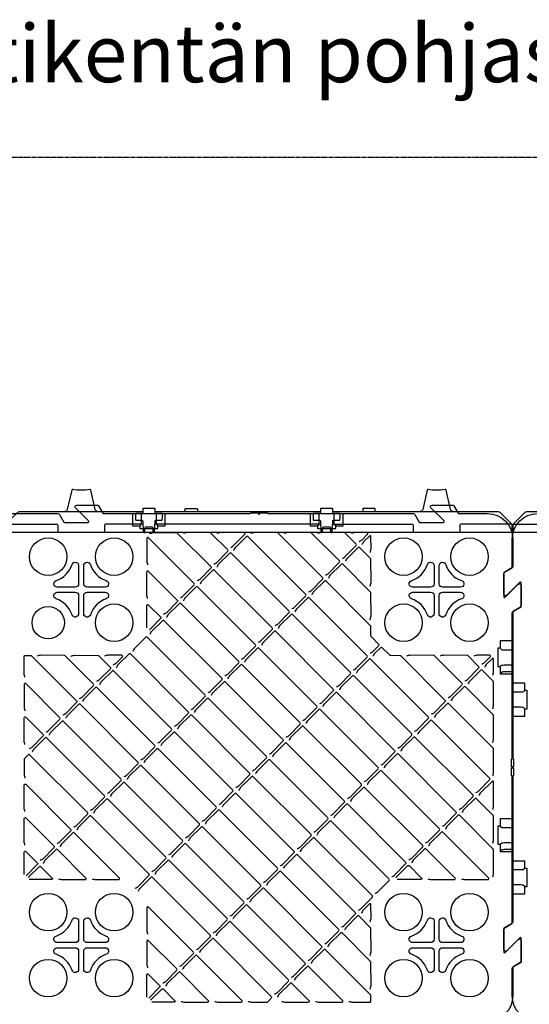
# Model space of a CAD drawing. Units: millimetres. Extents: x 56 to 25235, y -42 to 7968.
# Drawn here: x 2902 to 3504, y 1992 to 3155 of the extents above; entities that cross this region are included whole.
import ezdxf

# ---------------------------------------------------------------- set-up
doc = ezdxf.new("R2010")
doc.units = ezdxf.units.MM
doc.linetypes.add('DASHEDX2', pattern=[1.5, 1, -0.5])
doc.layers.add('StormBox Clips', color=150, linetype='Continuous')
doc.styles.get("Standard").update_dxf_attribs({"font": 'arial.ttf'})

msp = doc.modelspace()

# ---------------------------------------------------------------- linework, layer by layer
for p, q in [((3045.34, 2563.097), (3045.34, 2571.695)), ((3061.511, 2574.126), (3256.882, 2574.126)), ((3063.052, 2563.097), (3063.052, 2571.695)), ((3255.34, 2563.097), (3255.34, 2571.695)), ((3273.052, 2563.097), (3273.052, 2571.695)), ((3043.433, 2557.014), (3044.872, 2558.454)), ((3257.079, 2559.126), (3061.313, 2559.126)), ((3064.959, 2557.014), (3063.52, 2558.454)), ((3253.433, 2557.014), (3254.872, 2558.454)), ((3274.959, 2557.014), (3273.52, 2558.454)), ((3469.515, 2412.458), (3470.954, 2411.019)), ((3475.598, 2410.551), (3484.196, 2410.551)), ((3469.515, 2390.932), (3470.954, 2392.371)), ((3475.598, 2392.84), (3484.196, 2392.839)), ((3471.513, 2384.255), (3469.515, 2382.257)), ((3484.196, 2384.583), (3475.598, 2384.583)), ((3498.377, 2362.458), (3496.938, 2361.019)), ((3492.294, 2360.551), (3483.696, 2360.551)), ((3492.294, 2342.84), (3483.696, 2342.839)), ((3498.377, 2340.932), (3496.938, 2342.371)), ((3469.515, 2202.458), (3470.954, 2201.019)), ((3475.598, 2200.551), (3484.196, 2200.551)), ((3469.515, 2180.932), (3470.954, 2182.371)), ((3475.598, 2182.84), (3484.196, 2182.839)), ((3471.513, 2174.255), (3469.515, 2172.257)), ((3484.196, 2174.583), (3475.598, 2174.583)), ((3498.377, 2152.458), (3496.938, 2151.019)), ((3492.294, 2150.551), (3483.696, 2150.551)), ((3492.294, 2132.84), (3483.696, 2132.839)), ((3498.377, 2130.932), (3496.938, 2132.371))]:
    msp.add_line(p, q)
for points in [[(2993.509, 2574.126, -0.35064068), (2990.583, 2576.466), (2985.414, 2599.385, 0.40848178), (2984.238, 2600.145, -0.10144858), (2964.155, 2600.145, 0.40848178), (2962.978, 2599.385), (2957.809, 2576.466, -0.35064068), (2954.883, 2574.126)], [(3413.509, 2574.126, -0.35064068), (3410.583, 2576.466), (3405.414, 2599.385, 0.40848178), (3404.238, 2600.145, -0.10144858), (3384.155, 2600.145, 0.40848178), (3382.978, 2599.385), (3377.809, 2576.466, -0.35064068), (3374.883, 2574.126)], [(2820.547, 2571.695), (2946.779, 2571.695, -0.26794919), (2948.511, 2570.695), (2953.707, 2561.695, 0.26794919), (2954.573, 2561.195), (2982.282, 2561.195, 0.66817864), (2982.989, 2562.902), (2967.61, 2578.281, -0.66817864), (2969.025, 2581.695), (2993.041, 2581.695, -0.26794919), (2994.773, 2580.695), (2999.681, 2572.195, 0.26794919), (3000.547, 2571.695), (3173.977, 2571.695), (3174.196, 2572.621), (3183.596, 2572.621), (3183.596, 2571.121, 0.41421356), (3184.096, 2570.621), (3184.296, 2570.621, 0.41421356), (3184.796, 2571.121), (3184.796, 2572.621), (3194.196, 2572.621), (3194.196, 2571.695), (3366.779, 2571.695, -0.26794919), (3368.511, 2570.695), (3373.707, 2561.695, 0.26794919), (3374.573, 2561.195), (3402.282, 2561.195, 0.66817864), (3402.989, 2562.902), (3387.61, 2578.281, -0.66817864), (3389.025, 2581.695), (3413.041, 2581.695, -0.26794919), (3414.773, 2580.695), (3419.681, 2572.195, 0.26794919), (3420.547, 2571.695), (3454.196, 2571.695, -0.41421356), (3484.196, 2541.695), (3484.196, 2509.112, -0.26794919), (3483.196, 2507.38), (3474.196, 2502.184, 0.26794919), (3473.696, 2501.318), (3473.696, 2473.609, 0.66817864), (3475.403, 2472.902), (3490.782, 2488.281, -0.66817864), (3494.196, 2486.867), (3494.196, 2462.85, -0.26794919), (3493.196, 2461.118), (3484.696, 2456.21, 0.26794919), (3484.196, 2455.344), (3484.196, 2281.914), (3485.121, 2281.695), (3485.121, 2272.295), (3483.621, 2272.295, 0.41421356), (3483.121, 2271.795), (3483.121, 2271.595, 0.41421356), (3483.621, 2271.095), (3485.121, 2271.095), (3485.121, 2261.695), (3484.196, 2261.695), (3484.196, 2089.112, -0.26794919), (3483.196, 2087.38), (3474.196, 2082.184, 0.26794919), (3473.696, 2081.318), (3473.696, 2053.609, 0.66817864), (3475.403, 2052.902), (3490.782, 2068.281, -0.66817864), (3494.196, 2066.867), (3494.196, 2042.273, -0.26794919), (3493.696, 2041.407), (3484.696, 2036.21, 0.26794919), (3484.196, 2035.344), (3484.196, 2001.695, -0.41421356), (3454.196, 1971.695)], [(3271.511, 2574.126), (3466.953, 2574.126, -0.19891237), (3469.075, 2573.247), (3483.196, 2559.126), (3483.117, 2550.117, -0.41165989), (3482.118, 2549.126), (2886.275, 2549.126, -0.41165989), (2885.275, 2550.117), (2885.196, 2559.126), (2899.317, 2573.247, -0.19891237), (2901.439, 2574.126), (3046.882, 2574.126)], [(3096.882, 2574.126), (3096.929, 2576.843), (3096.938, 2577.335, -0.4091108), (3097.437, 2577.826), (3110.955, 2577.826, -0.4091108), (3111.455, 2577.335), (3111.463, 2576.843), (3111.511, 2574.126)], [(3321.511, 2574.126), (3321.463, 2576.843), (3321.455, 2577.335, 0.4091108), (3320.955, 2577.826), (3307.437, 2577.826, 0.4091108), (3306.938, 2577.335), (3306.929, 2576.843), (3306.882, 2574.126)], [(3513.696, 1971.695, -0.41421356), (3483.696, 2001.695), (3483.696, 2034.278, -0.26794919), (3484.696, 2036.01), (3493.696, 2041.207, 0.26794919), (3494.196, 2042.073), (3494.196, 2069.781, 0.66817864), (3492.489, 2070.488), (3477.11, 2055.109, -0.66817864), (3473.696, 2056.524), (3473.696, 2080.541, -0.26794919), (3474.696, 2082.273), (3483.196, 2087.18, 0.26794919), (3483.696, 2088.046), (3483.696, 2261.476), (3482.771, 2261.695), (3482.771, 2271.095), (3484.271, 2271.095, 0.41421356), (3484.771, 2271.595), (3484.771, 2271.795, 0.41421356), (3484.271, 2272.295), (3482.771, 2272.295), (3482.771, 2281.695), (3483.696, 2281.695), (3483.696, 2454.278, -0.26794919), (3484.696, 2456.01), (3493.696, 2461.207, 0.26794919), (3494.196, 2462.073), (3494.196, 2489.781, 0.66817864), (3492.489, 2490.488), (3477.11, 2475.109, -0.66817864), (3473.696, 2476.524), (3473.696, 2500.541, -0.26794919), (3474.696, 2502.273), (3483.196, 2507.18, 0.26794919), (3483.696, 2508.046), (3483.696, 2541.695, -0.41421356), (3513.696, 2571.695)], [(3871.011, 2574.126), (4066.453, 2574.126, -0.19891237), (4068.575, 2573.247), (4082.696, 2559.126), (4082.617, 2550.117, -0.41165989), (4081.618, 2549.126), (3485.775, 2549.126, -0.41165989), (3484.775, 2550.117), (3484.696, 2559.126), (3498.817, 2573.247, -0.19891237), (3500.939, 2574.126), (3646.382, 2574.126)], [(2885.196, 2559.126), (2945.609, 2559.126), (2945.618, 2559.126, -0.41165989), (2946.617, 2558.135), (2946.696, 2549.126)], [(3047.079, 2559.126), (3002.783, 2559.126), (3002.775, 2559.126, 0.41165989), (3001.775, 2558.135), (3001.696, 2549.126)], [(3055.117, 2548.173, -0.01131613), (3059.291, 2549.12, -0.0516602), (3059.701, 2549.16), (3087.079, 2548.992, -0.19731896), (3087.78, 2548.699), (3127.674, 2508.805, -0.41165989), (3127.68, 2507.397), (3114.247, 2493.728, -0.08155099), (3113.724, 2493.346, -0.00172645), (3111.208, 2492.083)], [(3131.045, 2511.919, 0.00172645), (3133.561, 2513.182, 0.08155099), (3134.084, 2513.565), (3147.516, 2527.234, 0.41165989), (3147.51, 2528.642), (3127.453, 2548.699, 0.19731896), (3126.752, 2548.992), (3099.375, 2549.16, 0.0516602), (3098.964, 2549.12, 0.01131613), (3094.791, 2548.173)], [(3150.881, 2531.756, 0.00172645), (3153.397, 2533.019, 0.08155099), (3153.92, 2533.401), (3167.669, 2547.327, 0.66795801), (3166.962, 2549.034), (3139.048, 2549.16, 0.0516602), (3138.638, 2549.12, 0.01131613), (3134.464, 2548.173)], [(3243.17, 2479.14, 0.00172645), (3245.686, 2480.403, 0.08155099), (3246.209, 2480.786), (3259.642, 2494.455, 0.41165989), (3259.636, 2495.863), (3206.8, 2548.699, 0.19731896), (3206.099, 2548.992), (3178.721, 2549.16, 0.0516602), (3178.311, 2549.12, 0.01131613), (3174.137, 2548.173)], [(3263.007, 2498.977, 0.00172645), (3265.523, 2500.24, 0.08155099), (3266.046, 2500.622), (3279.479, 2514.292, 0.41165989), (3279.473, 2515.7), (3246.473, 2548.699, 0.19731896), (3245.772, 2548.992), (3218.395, 2549.16, 0.0516602), (3217.984, 2549.12, 0.01131613), (3213.811, 2548.173)], [(3282.844, 2518.814, 0.00172645), (3285.36, 2520.077, 0.08155099), (3285.883, 2520.459), (3299.315, 2534.128, 0.41165989), (3299.309, 2535.536), (3286.147, 2548.699, 0.19731896), (3285.446, 2548.992), (3258.068, 2549.16, 0.0516602), (3257.658, 2549.12, 0.01131613), (3253.484, 2548.173)], [(3271.313, 2559.126), (3365.609, 2559.126), (3365.618, 2559.126, -0.41165989), (3366.617, 2558.135), (3366.696, 2549.126)], [(3302.68, 2538.65, 0.00172645), (3305.196, 2539.913, 0.08155099), (3305.719, 2540.296), (3312.667, 2547.365, 0.66795801), (3311.96, 2549.072), (3297.741, 2549.16, 0.0516602), (3297.331, 2549.12, 0.01131613), (3293.157, 2548.173)], [(3483.196, 2559.126), (3422.775, 2559.126, 0.41165989), (3421.775, 2558.135), (3421.696, 2549.126)], [(3484.696, 2559.126), (3545.109, 2559.126), (3545.118, 2559.126, -0.41165989), (3546.117, 2558.135), (3546.196, 2549.126)], [(3091.371, 2472.246, 0.00172645), (3093.887, 2473.509, 0.08155099), (3094.41, 2473.891), (3107.843, 2487.561, 0.41165989), (3107.837, 2488.969), (3053.511, 2543.294, 0.66593567), (3051.804, 2542.593), (3051.636, 2515.555, 0.05232616), (3051.677, 2515.14, 0.01065517), (3052.623, 2510.995)], [(3315.77, 2525.561, 0.01233702), (3316.717, 2529.744, 0.05108202), (3316.756, 2530.149), (3316.669, 2544.363, 0.66795801), (3314.962, 2545.07), (3307.894, 2538.125, 0.0809358), (3307.513, 2537.606), (3306.943, 2536.487), (3306.392, 2535.375), (3306.252, 2535.094), (3306.247, 2535.084)], [(3203.497, 2439.467, 0.00172645), (3206.013, 2440.73, 0.08155099), (3206.536, 2441.112), (3219.969, 2454.782, 0.41165989), (3219.963, 2456.19), (3151.334, 2524.818, 0.41165989), (3149.926, 2524.825), (3136.258, 2511.394, 0.0809358), (3135.878, 2510.875), (3135.308, 2509.756), (3134.756, 2508.644), (3134.616, 2508.363), (3134.611, 2508.353)], [(2963.384, 2511.304, -0.32286808), (2967.196, 2514.052, -0.41422467), (2971.214, 2510.034), (2971.214, 2488.695, -0.41421356), (2967.196, 2484.677), (2945.857, 2484.677, -0.85087447), (2944.587, 2492.507, 0.23615454), (2963.384, 2511.304)], [(3383.384, 2511.304, -0.32286808), (3387.196, 2514.052, -0.41422467), (3391.214, 2510.034), (3391.214, 2488.695, -0.41421356), (3387.196, 2484.677), (3365.857, 2484.677, -0.85087447), (3364.587, 2492.507, 0.23615454), (3383.384, 2511.304)], [(3052.623, 2471.322, -0.01065841), (3051.677, 2475.466, -0.05232433), (3051.636, 2475.882), (3051.804, 2502.92, -0.66593567), (3053.511, 2503.621), (3088, 2469.132, -0.41165989), (3088.006, 2467.724), (3074.574, 2454.055, -0.08155099), (3074.051, 2453.672, -0.00172645), (3071.535, 2452.409)], [(3315.77, 2446.214, 0.01233702), (3316.717, 2450.397, 0.05108202), (3316.756, 2450.803), (3316.588, 2478.176, 0.19731896), (3316.295, 2478.877), (3283.296, 2511.876, 0.41165989), (3281.888, 2511.882), (3268.22, 2498.451, 0.0809358), (3267.84, 2497.933), (3267.27, 2496.814), (3266.719, 2495.701), (3266.578, 2495.421), (3266.573, 2495.411)], [(3051.64, 2436.778), (3051.804, 2463.247, -0.66593567), (3053.511, 2463.948), (3068.164, 2449.295, -0.41165989), (3068.17, 2447.887), (3054.966, 2434.451)], [(3124.15, 2360.12, 0.00172645), (3126.666, 2361.383, 0.08155099), (3127.189, 2361.766), (3140.622, 2375.435, 0.41165989), (3140.616, 2376.843), (3071.987, 2445.472, 0.41165989), (3070.579, 2445.478), (3056.912, 2432.047, 0.0809358), (3056.531, 2431.528), (3055.961, 2430.409), (3055.41, 2429.297), (3055.27, 2429.016), (3055.265, 2429.006)], [(3275.949, 2367.015, 0.00172645), (3278.465, 2368.278, 0.08155099), (3278.988, 2368.66), (3292.421, 2382.329, 0.41165989), (3292.415, 2383.737), (3223.786, 2452.366, 0.41165989), (3222.378, 2452.372), (3208.71, 2438.941, 0.0809358), (3208.33, 2438.423), (3207.76, 2437.304), (3207.209, 2436.191), (3207.068, 2435.911), (3207.063, 2435.901)], [(3256.113, 2347.178, 0.00172645), (3258.629, 2348.441, 0.08155099), (3259.152, 2348.824), (3272.584, 2362.493, 0.41165989), (3272.578, 2363.901), (3203.949, 2432.53, 0.41165989), (3202.541, 2432.536), (3188.874, 2419.105, 0.0809358), (3188.493, 2418.586), (3187.923, 2417.467), (3187.372, 2416.355), (3187.232, 2416.074), (3187.227, 2416.064)], [(3319.189, 2403.122), (3319.194, 2403.132), (3319.334, 2403.412), (3319.886, 2404.525), (3320.456, 2405.644, -0.0809358), (3320.836, 2406.162), (3328.237, 2413.435, -0.41419266), (3329.651, 2413.435), (3338.054, 2405.032, 0.19731896), (3340.157, 2404.154), (3351.004, 2404.087, -0.19731896), (3351.704, 2403.794), (3404.54, 2350.958, -0.41165989), (3404.547, 2349.55), (3391.114, 2335.881, -0.08155099), (3390.591, 2335.499, -0.00172645), (3388.075, 2334.236)], [(2907.718, 2378.186, -0.0106641), (2906.773, 2382.331, -0.05232112), (2906.732, 2382.747), (2906.858, 2403.129, -0.41416132), (2907.858, 2404.129), (2914.549, 2404.129, -0.19891237), (2915.256, 2403.836), (2968.98, 2350.112, -0.41165989), (2968.986, 2348.704), (2955.554, 2335.035, -0.08155099), (2955.031, 2334.652, -0.00172645), (2952.515, 2333.389)], [(2972.351, 2353.226, 0.00172645), (2974.867, 2354.489, 0.08155099), (2975.391, 2354.872), (2988.823, 2368.541, 0.41165989), (2988.817, 2369.949), (2954.971, 2403.794, 0.19731896), (2954.27, 2404.087), (2926.893, 2404.255, 0.05165021), (2926.483, 2404.215, 0.01133378), (2922.309, 2403.269)], [(2961.982, 2403.269, -0.01133378), (2966.156, 2404.215, -0.05165021), (2966.566, 2404.255), (2993.944, 2404.087, -0.19731896), (2994.645, 2403.794), (3008.654, 2389.785, -0.41165989), (3008.66, 2388.377), (2995.227, 2374.708, -0.08155099), (2994.704, 2374.326, -0.00172645), (2992.188, 2373.063)], [(3012.025, 2392.899, 0.00172645), (3014.541, 2394.162, 0.08155099), (3015.064, 2394.545), (3022.833, 2402.451, 0.66795801), (3022.126, 2404.158), (3006.239, 2404.255, 0.05165021), (3005.829, 2404.215, 0.01133378), (3001.655, 2403.269)], [(3084.477, 2320.447, 0.00172645), (3086.993, 2321.71, 0.08155099), (3087.516, 2322.093), (3100.949, 2335.762, 0.41165989), (3100.943, 2337.17), (3032.314, 2405.799, 0.41165989), (3030.906, 2405.805), (3017.238, 2392.374, 0.0809358), (3016.858, 2391.855), (3016.288, 2390.736), (3015.737, 2389.624), (3015.596, 2389.343), (3015.591, 2389.333)], [(3407.912, 2354.073, 0.00172645), (3410.427, 2355.335, 0.08155099), (3410.951, 2355.718), (3424.383, 2369.387, 0.41165989), (3424.377, 2370.795), (3391.378, 2403.794, 0.19731896), (3390.677, 2404.087), (3363.299, 2404.255, 0.05165021), (3362.889, 2404.215, 0.01133378), (3358.715, 2403.269)], [(3427.748, 2373.909, 0.00172645), (3430.264, 2375.172, 0.08155099), (3430.787, 2375.555), (3444.22, 2389.224, 0.41165989), (3444.214, 2390.632), (3431.051, 2403.794, 0.19731896), (3430.35, 2404.087), (3402.972, 2404.255, 0.05165021), (3402.562, 2404.215, 0.01133378), (3398.389, 2403.269)], [(3447.585, 2393.746, 0.00172645), (3450.101, 2395.009, 0.08155099), (3450.624, 2395.391), (3457.571, 2402.461, 0.66795801), (3456.864, 2404.168), (3442.646, 2404.255, 0.05165021), (3442.236, 2404.215, 0.01133378), (3438.062, 2403.269)], [(3460.674, 2380.656, 0.01233702), (3461.621, 2384.839, 0.05108202), (3461.66, 2385.245), (3461.573, 2399.459, 0.66795801), (3459.866, 2400.166), (3452.769, 2393.191, 0.08367015), (3452.379, 2392.653), (3451.297, 2390.47), (3451.156, 2390.189), (3451.151, 2390.179)], [(3460.674, 2340.983, 0.01233702), (3461.621, 2345.166, 0.05108202), (3461.66, 2345.571), (3461.493, 2372.945, 0.19731896), (3461.2, 2373.646), (3448.037, 2386.808, 0.41165989), (3446.629, 2386.814), (3432.962, 2373.383, 0.0809358), (3432.581, 2372.865), (3432.011, 2371.746), (3431.46, 2370.633), (3431.32, 2370.353), (3431.315, 2370.343)], [(3348.402, 2294.563, 0.00172645), (3350.917, 2295.825, 0.08155099), (3351.441, 2296.208), (3364.873, 2309.877, 0.41165989), (3364.867, 2311.285), (3296.238, 2379.914, 0.41165989), (3294.83, 2379.92), (3281.133, 2366.46, 0.08367015), (3280.743, 2365.922), (3279.661, 2363.739), (3279.521, 2363.458), (3279.516, 2363.448)], [(2932.678, 2313.553, 0.00172645), (2935.194, 2314.816, 0.08155099), (2935.717, 2315.198), (2949.15, 2328.867, 0.41165989), (2949.144, 2330.275), (2908.607, 2370.812, 0.66593567), (2906.9, 2370.111), (2906.732, 2343.073, 0.05232023), (2906.773, 2342.658, 0.01066568), (2907.718, 2338.513)], [(3196.603, 2287.668, 0.00172645), (3199.119, 2288.931, 0.08155099), (3199.642, 2289.314), (3213.074, 2302.983, 0.41165989), (3213.068, 2304.391), (3144.439, 2373.02, 0.41165989), (3143.031, 2373.026), (3129.334, 2359.566, 0.08367015), (3128.944, 2359.028), (3127.862, 2356.845), (3127.722, 2356.564), (3127.717, 2356.554)], [(3460.674, 2301.31, 0.01233702), (3461.621, 2305.492, 0.05108202), (3461.66, 2305.898), (3461.493, 2333.271, 0.19731896), (3461.2, 2333.972), (3428.2, 2366.972, 0.41165989), (3426.792, 2366.978), (3413.125, 2353.547, 0.0809358), (3412.745, 2353.028), (3412.175, 2351.909), (3411.623, 2350.797), (3411.483, 2350.516), (3411.478, 2350.506)], [(3308.728, 2254.889, 0.00172645), (3311.244, 2256.152, 0.08155099), (3311.767, 2256.535), (3325.2, 2270.204, 0.41165989), (3325.194, 2271.612), (3256.565, 2340.241, 0.41165989), (3255.157, 2340.247), (3241.489, 2326.816, 0.0809358), (3241.109, 2326.297), (3240.539, 2325.178), (3239.988, 2324.066), (3239.847, 2323.785), (3239.842, 2323.775)], [(2907.718, 2298.84, -0.01066977), (2906.773, 2302.985, -0.05231792), (2906.732, 2303.4), (2906.9, 2330.438, -0.66593567), (2908.607, 2331.139), (2929.307, 2310.439, -0.41165989), (2929.313, 2309.031), (2915.881, 2295.362, -0.08155099), (2915.357, 2294.979, -0.00172645), (2912.841, 2293.716)], [(3005.13, 2241.101, 0.00172645), (3007.646, 2242.363, 0.08155099), (3008.17, 2242.746), (3021.602, 2256.415, 0.41165989), (3021.596, 2257.823), (2952.967, 2326.452, 0.41165989), (2951.559, 2326.458), (2937.862, 2312.998, 0.08367015), (2937.472, 2312.46), (2936.39, 2310.277), (2936.25, 2309.996), (2936.245, 2309.986)], [(3420.854, 2222.11, 0.00172645), (3423.37, 2223.373, 0.08155099), (3423.893, 2223.756), (3437.325, 2237.425, 0.41165989), (3437.319, 2238.833), (3368.69, 2307.462, 0.41165989), (3367.282, 2307.468), (3353.586, 2294.008, 0.08367015), (3353.195, 2293.47), (3352.113, 2291.287), (3351.973, 2291.006), (3351.968, 2290.996)], [(3117.256, 2208.322, 0.00172645), (3119.772, 2209.584, 0.08155099), (3120.295, 2209.967), (3133.728, 2223.636, 0.41165989), (3133.722, 2225.044), (3065.093, 2293.673, 0.41165989), (3063.685, 2293.679), (3050.017, 2280.248, 0.0809358), (3049.637, 2279.729), (3049.067, 2278.61), (3048.516, 2277.498), (3048.375, 2277.217), (3048.37, 2277.207)], [(3269.055, 2215.216, 0.00172645), (3271.571, 2216.479, 0.08155099), (3272.094, 2216.861), (3285.527, 2230.53, 0.41165989), (3285.52, 2231.938), (3216.892, 2300.567, 0.41165989), (3215.484, 2300.573), (3201.816, 2287.142, 0.0809358), (3201.436, 2286.624), (3200.866, 2285.505), (3200.314, 2284.392), (3200.174, 2284.112), (3200.169, 2284.102)], [(2965.457, 2201.427, 0.00172645), (2967.973, 2202.69, 0.08155099), (2968.496, 2203.073), (2981.929, 2216.742, 0.41165989), (2981.923, 2218.15), (2913.294, 2286.779, 0.41165989), (2911.886, 2286.785), (2907.134, 2282.116, 0.19889541), (2906.842, 2281.409), (2906.732, 2263.727, 0.0523167), (2906.773, 2263.311, 0.01067193), (2907.718, 2259.166)], [(3381.18, 2182.437, 0.00172645), (3383.696, 2183.7, 0.08155099), (3384.22, 2184.082), (3397.652, 2197.751, 0.41165989), (3397.646, 2199.159), (3329.017, 2267.788, 0.41165989), (3327.609, 2267.795), (3313.912, 2254.335, 0.08367015), (3313.522, 2253.796), (3312.44, 2251.613), (3312.3, 2251.333), (3312.295, 2251.323)], [(2907.718, 2219.493, -0.01067191), (2906.773, 2223.638, -0.0523167), (2906.732, 2224.053), (2906.9, 2251.091, -0.66593567), (2908.607, 2251.792), (2962.086, 2198.313, -0.41165989), (2962.092, 2196.905), (2948.66, 2183.236, -0.08155099), (2948.136, 2182.853, -0.00172645), (2945.62, 2181.591)], [(3077.583, 2168.648, 0.00172645), (3080.099, 2169.911, 0.08155099), (3080.622, 2170.294), (3094.054, 2183.963, 0.41165989), (3094.048, 2185.371), (3025.419, 2254, 0.41165989), (3024.011, 2254.006), (3010.344, 2240.575, 0.0809358), (3009.964, 2240.056), (3009.394, 2238.937), (3008.842, 2237.825), (3008.702, 2237.544), (3008.697, 2237.534)], [(3460.674, 2182.29, 0.01233702), (3461.621, 2186.473, 0.05108202), (3461.66, 2186.878), (3461.493, 2214.251, 0.19731896), (3461.2, 2214.952), (3441.143, 2235.009, 0.41165989), (3439.735, 2235.016), (3426.067, 2221.585, 0.0809358), (3425.687, 2221.066), (3425.117, 2219.947), (3424.566, 2218.834), (3424.425, 2218.554), (3424.42, 2218.544)], [(3341.507, 2142.764, 0.00172645), (3344.023, 2144.026, 0.08155099), (3344.546, 2144.409), (3357.979, 2158.078, 0.41165989), (3357.973, 2159.486), (3289.344, 2228.115, 0.41165989), (3287.936, 2228.121), (3274.239, 2214.661, 0.08367015), (3273.849, 2214.123), (3272.767, 2211.94), (3272.626, 2211.66), (3272.621, 2211.65)], [(2907.718, 2179.82, -0.01066973), (2906.773, 2183.965, -0.05231794), (2906.732, 2184.38), (2906.9, 2211.418, -0.66593567), (2908.607, 2212.119), (2942.249, 2178.476, -0.41165989), (2942.255, 2177.068), (2928.823, 2163.399, -0.08155099), (2928.3, 2163.017, -0.00172645), (2925.784, 2161.754)], [(3037.909, 2128.975, 0.00172645), (3040.425, 2130.238, 0.08155099), (3040.948, 2130.62), (3054.381, 2144.289, 0.41165989), (3054.375, 2145.697), (2985.746, 2214.326, 0.41165989), (2984.338, 2214.332), (2970.671, 2200.902, 0.0809358), (2970.29, 2200.383), (2969.72, 2199.264), (2969.169, 2198.151), (2969.029, 2197.871), (2969.024, 2197.861)], [(3189.708, 2135.869, 0.00172645), (3192.224, 2137.132, 0.08155099), (3192.747, 2137.515), (3206.18, 2151.184, 0.41165989), (3206.174, 2152.592), (3137.545, 2221.221, 0.41165989), (3136.137, 2221.227), (3122.469, 2207.796, 0.0809358), (3122.089, 2207.277), (3121.519, 2206.158), (3120.968, 2205.046), (3120.827, 2204.765), (3120.822, 2204.755)], [(3150.035, 2096.196, 0.00172645), (3152.551, 2097.459, 0.08155099), (3153.074, 2097.841), (3166.507, 2111.51, 0.41165989), (3166.501, 2112.918), (3097.872, 2181.547, 0.41165989), (3096.464, 2181.554), (3082.796, 2168.123, 0.0809358), (3082.416, 2167.604), (3081.846, 2166.485), (3081.294, 2165.372), (3081.154, 2165.092), (3081.149, 2165.082)], [(2906.735, 2145.276), (2906.9, 2171.745, -0.66593567), (2908.607, 2172.446), (2922.413, 2158.64, -0.41165989), (2922.419, 2157.232), (2909.215, 2143.796)], [(2911.392, 2141.619), (2924.828, 2154.823, -0.41165989), (2926.236, 2154.816), (2940.042, 2141.01, -0.66593567), (2939.341, 2139.303), (2912.872, 2139.139)], [(3346.108, 2141.273), (3346.372, 2141.768, -0.07596291), (3346.734, 2142.251), (3360.388, 2155.669, -0.41165989), (3361.796, 2155.663), (3376.448, 2141.01, -0.66593567), (3375.748, 2139.303), (3348.751, 2139.136, -0.04856105), (3348.365, 2139.171), (3347.558, 2139.324)], [(3110.362, 2056.523, 0.00172645), (3112.878, 2057.786, 0.08155099), (3113.401, 2058.168), (3126.833, 2071.837, 0.41165989), (3126.827, 2073.245), (3058.198, 2141.874, 0.41165989), (3056.79, 2141.88), (3043.123, 2128.449, 0.0809358), (3042.743, 2127.93), (3042.173, 2126.811), (3041.621, 2125.699), (3041.481, 2125.419), (3041.476, 2125.409)], [(3262.161, 2063.417, 0.00172645), (3264.676, 2064.68, 0.08155099), (3265.2, 2065.062), (3278.632, 2078.732, 0.41165989), (3278.626, 2080.14), (3209.997, 2148.768, 0.41165989), (3208.589, 2148.775), (3194.922, 2135.344, 0.0809358), (3194.541, 2134.825), (3193.971, 2133.706), (3193.42, 2132.593), (3193.28, 2132.313), (3193.275, 2132.303)], [(3090.525, 2036.686, 0.00172645), (3093.041, 2037.949, 0.08155099), (3093.564, 2038.331), (3106.997, 2052.001, 0.41165989), (3106.991, 2053.409), (3053.511, 2106.888, 0.66593567), (3051.804, 2106.187), (3051.636, 2079.149, 0.05232187), (3051.677, 2078.733, 0.01066277), (3052.623, 2074.589)], [(3315.77, 2089.155, 0.01233702), (3316.717, 2093.337, 0.05108202), (3316.756, 2093.743), (3316.658, 2109.625, 0.66795801), (3314.951, 2110.332), (3307.047, 2102.565, 0.0809358), (3306.667, 2102.046), (3306.097, 2100.927), (3305.546, 2099.815), (3305.405, 2099.534), (3305.4, 2099.524)], [(2963.384, 2091.304, -0.32286808), (2967.196, 2094.052, -0.41422467), (2971.214, 2090.034), (2971.214, 2068.695, -0.41421356), (2967.196, 2064.677), (2945.857, 2064.677, -0.85087447), (2944.587, 2072.507, 0.23615454), (2963.384, 2091.304)], [(3383.384, 2091.304, -0.32286808), (3387.196, 2094.052, -0.41422467), (3391.214, 2090.034), (3391.214, 2068.695, -0.41421356), (3387.196, 2064.677), (3365.857, 2064.677, -0.85087447), (3364.587, 2072.507, 0.23615454), (3383.384, 2091.304)], [(3070.688, 2016.849, 0.00172645), (3073.204, 2018.112, 0.08155099), (3073.727, 2018.495), (3087.16, 2032.164, 0.41165989), (3087.154, 2033.572), (3053.511, 2067.214, 0.66593567), (3051.804, 2066.514), (3051.636, 2039.475, 0.05232324), (3051.677, 2039.06, 0.01066035), (3052.623, 2034.915)], [(3171.667, 1995.217, 0.01165409), (3175.821, 1994.271, 0.05176125), (3176.232, 1994.231), (3193.909, 1994.341, 0.19889541), (3194.617, 1994.634), (3199.286, 1999.385, 0.41165989), (3199.279, 2000.793), (3130.651, 2069.422, 0.41165989), (3129.243, 2069.428), (3115.546, 2055.968, 0.08367015), (3115.156, 2055.43), (3114.073, 2053.247), (3113.933, 2052.966), (3113.928, 2052.956)], [(3051.64, 2000.371), (3051.804, 2026.84, -0.66593567), (3053.511, 2027.541), (3067.317, 2013.735, -0.41165989), (3067.323, 2012.327), (3054.12, 1998.891)], [(3056.297, 1996.715), (3069.733, 2009.918, -0.41165989), (3071.141, 2009.912), (3084.947, 1996.106, -0.66593567), (3084.246, 1994.399), (3057.777, 1994.234)]]:
    msp.add_lwpolyline(points, format="xyb")
for points in [[(3034.758, 2571.695), (3034.758, 2557.014), (3043.433, 2557.014), (3043.433, 2554.003), (3064.959, 2554.003), (3064.959, 2557.014), (3073.634, 2557.014), (3073.634, 2571.695)], [(3244.758, 2571.695), (3244.758, 2557.014), (3253.433, 2557.014), (3253.433, 2554.003), (3274.959, 2554.003), (3274.959, 2557.014), (3283.634, 2557.014), (3283.634, 2571.695)], [(3484.196, 2421.133), (3469.515, 2421.133), (3469.515, 2412.458), (3466.504, 2412.458), (3466.504, 2390.932), (3469.515, 2390.932), (3469.515, 2382.257), (3484.196, 2382.257)], [(3483.696, 2332.257), (3498.377, 2332.257), (3498.377, 2340.932), (3501.388, 2340.932), (3501.388, 2362.458), (3498.377, 2362.458), (3498.377, 2371.133), (3483.696, 2371.133)], [(3484.196, 2211.133), (3469.515, 2211.133), (3469.515, 2202.458), (3466.504, 2202.458), (3466.504, 2180.932), (3469.515, 2180.932), (3469.515, 2172.257), (3484.196, 2172.257)], [(3483.696, 2122.257), (3498.377, 2122.257), (3498.377, 2130.932), (3501.388, 2130.932), (3501.388, 2152.458), (3498.377, 2152.458), (3498.377, 2161.133), (3483.696, 2161.133)]]:
    msp.add_lwpolyline(points)
for points in [[(3061.444, 2562.861, -0.40402623), (3062.443, 2563.826), (3069.468, 2563.826, 0.37663146), (3069.964, 2564.261, 0.0325367), (3070.196, 2567.829, 0.03248391), (3069.964, 2571.391, 0.37663146), (3069.468, 2571.826), (3062.551, 2571.826, -0.4141935), (3061.534, 2572.809), (3061.455, 2577.335, 0.4091108), (3060.955, 2577.826), (3047.437, 2577.826, 0.4091108), (3046.938, 2577.335), (3046.859, 2572.809, -0.4141935), (3045.841, 2571.826), (3038.924, 2571.826, 0.37663146), (3038.428, 2571.391, 0.03248391), (3038.196, 2567.829, 0.0325367), (3038.428, 2564.261, 0.37663146), (3038.924, 2563.826), (3045.949, 2563.826, -0.40402623), (3046.949, 2562.861), (3047.395, 2550.091, 0.33956322), (3048.169, 2549.152, 0.0566861), (3048.394, 2549.126), (3048.575, 2549.126, 0.40656626), (3049.574, 2550.1), (3049.707, 2555.152, -0.40656626), (3050.706, 2556.126), (3057.686, 2556.126, -0.40656626), (3058.685, 2555.152), (3058.818, 2550.1, 0.40656626), (3059.817, 2549.126), (3059.998, 2549.126, 0.0566861), (3060.223, 2549.152, 0.33956322), (3060.998, 2550.091)], [(3256.949, 2562.861), (3257.395, 2550.091, 0.33956322), (3258.169, 2549.152, 0.0566861), (3258.394, 2549.126), (3258.575, 2549.126, 0.40656626), (3259.574, 2550.1), (3259.707, 2555.152, -0.40656626), (3260.706, 2556.126), (3267.686, 2556.126, -0.40656626), (3268.685, 2555.152), (3268.818, 2550.1, 0.40656626), (3269.817, 2549.126), (3269.998, 2549.126, 0.0566861), (3270.223, 2549.152, 0.33956322), (3270.998, 2550.091), (3271.444, 2562.861, -0.40402623), (3272.443, 2563.826), (3279.468, 2563.826, 0.37663146), (3279.964, 2564.261, 0.0325367), (3280.196, 2567.829, 0.03248391), (3279.964, 2571.391, 0.37663146), (3279.468, 2571.826), (3272.551, 2571.826, -0.4141935), (3271.534, 2572.809), (3271.455, 2577.335, 0.4091108), (3270.955, 2577.826), (3257.437, 2577.826, 0.4091108), (3256.938, 2577.335), (3256.859, 2572.809, -0.4141935), (3255.841, 2571.826), (3248.924, 2571.826, 0.37663146), (3248.428, 2571.391, 0.03248391), (3248.196, 2567.829, 0.0325367), (3248.428, 2564.261, 0.37663146), (3248.924, 2563.826), (3255.949, 2563.826, -0.40402623)], [(2985.008, 2511.304, 0.23615454), (3003.805, 2492.507, -0.85087447), (3002.535, 2484.677), (2981.196, 2484.677, -0.41421356), (2977.178, 2488.695), (2977.178, 2510.034, -0.41422467), (2981.196, 2514.052, -0.32287562)], [(3405.008, 2511.304, 0.23615454), (3423.805, 2492.507, -0.85087447), (3422.535, 2484.677), (3401.196, 2484.677, -0.41421356), (3397.178, 2488.695), (3397.178, 2510.034, -0.41422467), (3401.196, 2514.052, -0.32287562)], [(2967.196, 2478.713, -0.41421356), (2971.214, 2474.695), (2971.214, 2453.356, -0.85087447), (2963.384, 2452.086, 0.23615454), (2944.587, 2470.883, -0.85087447), (2945.857, 2478.713)], [(3002.535, 2478.713, -0.85087447), (3003.805, 2470.883, 0.23615454), (2985.008, 2452.086, -0.85087447), (2977.178, 2453.356), (2977.178, 2474.695, -0.41421356), (2981.196, 2478.713)], [(3387.196, 2478.713, -0.41421356), (3391.214, 2474.695), (3391.214, 2453.356, -0.85087447), (3383.384, 2452.086, 0.23615454), (3364.587, 2470.883, -0.85087447), (3365.857, 2478.713)], [(3422.535, 2478.713, -0.85087447), (3423.805, 2470.883, 0.23615454), (3405.008, 2452.086, -0.85087447), (3397.178, 2453.356), (3397.178, 2474.695, -0.41421356), (3401.196, 2478.713)], [(2985.008, 2091.304, 0.23615454), (3003.805, 2072.507, -0.85087447), (3002.535, 2064.677), (2981.196, 2064.677, -0.41421356), (2977.178, 2068.695), (2977.178, 2090.034, -0.41422467), (2981.196, 2094.052, -0.32287562)], [(3405.008, 2091.304, 0.23615454), (3423.805, 2072.507, -0.85087447), (3422.535, 2064.677), (3401.196, 2064.677, -0.41421356), (3397.178, 2068.695), (3397.178, 2090.034, -0.41422467), (3401.196, 2094.052, -0.32287562)], [(2967.196, 2058.713, -0.41421356), (2971.214, 2054.695), (2971.214, 2033.356, -0.85087447), (2963.384, 2032.086, 0.23615454), (2944.587, 2050.883, -0.85087447), (2945.857, 2058.713)], [(3002.535, 2058.713, -0.85087447), (3003.805, 2050.883, 0.23615454), (2985.008, 2032.086, -0.85087447), (2977.178, 2033.356), (2977.178, 2054.695, -0.41421356), (2981.196, 2058.713)], [(3387.196, 2058.713, -0.41421356), (3391.214, 2054.695), (3391.214, 2033.356, -0.85087447), (3383.384, 2032.086, 0.23615454), (3364.587, 2050.883, -0.85087447), (3365.857, 2058.713)], [(3422.535, 2058.713, -0.85087447), (3423.805, 2050.883, 0.23615454), (3405.008, 2032.086, -0.85087447), (3397.178, 2033.356), (3397.178, 2054.695, -0.41421356), (3401.196, 2058.713)]]:
    msp.add_lwpolyline(points, format="xyb", close=True)
at = {"flags": 128}
for points in [[(3223.334, 2459.304, 0.00172645), (3225.85, 2460.567, 0.08155099), (3226.373, 2460.949), (3239.805, 2474.618, 0.41165989), (3239.799, 2476.026), (3171.17, 2544.655, 0.41165989), (3169.762, 2544.661), (3156.095, 2531.23, 0.0809358), (3155.715, 2530.712), (3155.145, 2529.592), (3154.593, 2528.48), (3154.453, 2528.2), (3154.448, 2528.19)], [(3315.77, 2485.888, 0.01233702), (3316.717, 2490.07, 0.05108202), (3316.756, 2490.476), (3316.588, 2517.849, 0.19731896), (3316.295, 2518.55), (3303.133, 2531.713, 0.41165989), (3301.725, 2531.719), (3288.057, 2518.288, 0.0809358), (3287.677, 2517.769), (3287.107, 2516.65), (3286.555, 2515.538), (3286.415, 2515.257), (3286.41, 2515.247)], [(3183.66, 2419.63, 0.00172645), (3186.176, 2420.893, 0.08155099), (3186.699, 2421.276), (3200.132, 2434.945, 0.41165989), (3200.126, 2436.353), (3131.497, 2504.982, 0.41165989), (3130.089, 2504.988), (3116.422, 2491.557, 0.0809358), (3116.041, 2491.038), (3115.471, 2489.919), (3114.92, 2488.807), (3114.78, 2488.526), (3114.775, 2488.516)], [(3315.623, 2406.688, 0.00172645), (3318.139, 2407.951, 0.08155099), (3318.662, 2408.334), (3325.936, 2415.736, 0.41419266), (3325.936, 2417.15), (3317.533, 2425.553, -0.19731896), (3316.655, 2427.656), (3316.588, 2438.503, 0.19731896), (3316.295, 2439.204), (3263.459, 2492.04, 0.41165989), (3262.051, 2492.046), (3248.384, 2478.615, 0.0809358), (3248.003, 2478.096), (3247.433, 2476.977), (3246.882, 2475.865), (3246.742, 2475.584), (3246.737, 2475.574)], [(3163.824, 2399.794, 0.00172645), (3166.34, 2401.057, 0.08155099), (3166.863, 2401.439), (3180.295, 2415.108, 0.41165989), (3180.289, 2416.516), (3111.66, 2485.145, 0.41165989), (3110.252, 2485.151), (3096.555, 2471.691, 0.08367015), (3096.165, 2471.153), (3095.083, 2468.97), (3094.943, 2468.69), (3094.938, 2468.68)], [(3295.786, 2386.852, 0.00172645), (3298.302, 2388.114, 0.08155099), (3298.825, 2388.497), (3312.258, 2402.166, 0.41165989), (3312.251, 2403.574), (3243.623, 2472.203, 0.41165989), (3242.215, 2472.209), (3228.547, 2458.778, 0.0809358), (3228.167, 2458.259), (3227.597, 2457.14), (3227.045, 2456.028), (3226.905, 2455.747), (3226.9, 2455.737)], [(3143.987, 2379.957, 0.00172645), (3146.503, 2381.22, 0.08155099), (3147.026, 2381.603), (3160.459, 2395.272, 0.41165989), (3160.453, 2396.68), (3091.824, 2465.309, 0.41165989), (3090.416, 2465.315), (3076.719, 2451.855, 0.08367015), (3076.329, 2451.317), (3075.247, 2449.134), (3075.106, 2448.853), (3075.101, 2448.843)], [(3104.314, 2340.284, 0.00172645), (3106.83, 2341.547, 0.08155099), (3107.353, 2341.929), (3120.785, 2355.598, 0.41165989), (3120.779, 2357.006), (3052.15, 2425.635, 0.41165989), (3050.742, 2425.641), (3037.075, 2412.21, 0.0809358), (3036.695, 2411.692), (3036.125, 2410.573), (3035.573, 2409.46), (3035.433, 2409.18), (3035.428, 2409.17)], [(3236.276, 2327.342, 0.00172645), (3238.792, 2328.604, 0.08155099), (3239.315, 2328.987), (3252.748, 2342.656, 0.41165989), (3252.741, 2344.064), (3184.113, 2412.693, 0.41165989), (3182.705, 2412.699), (3169.037, 2399.268, 0.0809358), (3168.657, 2398.749), (3168.087, 2397.63), (3167.535, 2396.518), (3167.395, 2396.237), (3167.39, 2396.227)], [(3368.238, 2314.399, 0.00172645), (3370.754, 2315.662, 0.08155099), (3371.277, 2316.045), (3384.71, 2329.714, 0.41165989), (3384.704, 2331.122), (3316.075, 2399.751, 0.41165989), (3314.667, 2399.757), (3300.97, 2386.297, 0.08367015), (3300.58, 2385.759), (3299.498, 2383.576), (3299.357, 2383.295), (3299.352, 2383.285)], [(3064.64, 2300.611, 0.00172645), (3067.156, 2301.873, 0.08155099), (3067.679, 2302.256), (3081.112, 2315.925, 0.41165989), (3081.106, 2317.333), (3012.477, 2385.962, 0.41165989), (3011.069, 2385.968), (2997.402, 2372.537, 0.0809358), (2997.021, 2372.018), (2996.451, 2370.899), (2995.9, 2369.787), (2995.76, 2369.506), (2995.755, 2369.496)], [(3216.439, 2307.505, 0.00172645), (3218.955, 2308.768, 0.08155099), (3219.478, 2309.15), (3232.911, 2322.819, 0.41165989), (3232.905, 2324.227), (3164.276, 2392.856, 0.41165989), (3162.868, 2392.862), (3149.2, 2379.431, 0.0809358), (3148.82, 2378.913), (3148.25, 2377.794), (3147.699, 2376.681), (3147.558, 2376.401), (3147.553, 2376.391)], [(3044.804, 2280.774, 0.00172645), (3047.32, 2282.037, 0.08155099), (3047.843, 2282.419), (3061.275, 2296.088, 0.41165989), (3061.269, 2297.496), (2992.64, 2366.125, 0.41165989), (2991.232, 2366.131), (2977.565, 2352.7, 0.0809358), (2977.185, 2352.182), (2976.615, 2351.063), (2976.063, 2349.95), (2975.923, 2349.67), (2975.918, 2349.66)], [(3176.766, 2267.832, 0.00172645), (3179.282, 2269.094, 0.08155099), (3179.805, 2269.477), (3193.238, 2283.146, 0.41165989), (3193.232, 2284.554), (3124.603, 2353.183, 0.41165989), (3123.195, 2353.189), (3109.527, 2339.758, 0.0809358), (3109.147, 2339.239), (3108.577, 2338.12), (3108.025, 2337.008), (3107.885, 2336.727), (3107.88, 2336.717)], [(3328.565, 2274.726, 0.00172645), (3331.081, 2275.989, 0.08155099), (3331.604, 2276.371), (3345.037, 2290.04, 0.41165989), (3345.03, 2291.448), (3276.402, 2360.077, 0.41165989), (3274.994, 2360.083), (3261.297, 2346.624, 0.08367015), (3260.907, 2346.085), (3259.824, 2343.902), (3259.684, 2343.622), (3259.679, 2343.612)], [(3024.967, 2260.937, 0.00172645), (3027.483, 2262.2, 0.08155099), (3028.006, 2262.583), (3041.439, 2276.252, 0.41165989), (3041.433, 2277.66), (2972.804, 2346.289, 0.41165989), (2971.396, 2346.295), (2957.728, 2332.864, 0.0809358), (2957.348, 2332.345), (2956.778, 2331.226), (2956.227, 2330.114), (2956.086, 2329.833), (2956.081, 2329.823)], [(3460.674, 2261.636, 0.01233702), (3461.621, 2265.819, 0.05108202), (3461.66, 2266.225), (3461.493, 2293.598, 0.19731896), (3461.2, 2294.299), (3408.364, 2347.135, 0.41165989), (3406.956, 2347.141), (3393.288, 2333.71, 0.0809358), (3392.908, 2333.191), (3392.338, 2332.072), (3391.787, 2330.96), (3391.646, 2330.679), (3391.641, 2330.669)], [(3156.929, 2247.995, 0.00172645), (3159.445, 2249.258, 0.08155099), (3159.968, 2249.64), (3173.401, 2263.309, 0.41165989), (3173.395, 2264.717), (3104.766, 2333.346, 0.41165989), (3103.358, 2333.352), (3089.691, 2319.921, 0.0809358), (3089.31, 2319.403), (3088.74, 2318.284), (3088.189, 2317.171), (3088.048, 2316.891), (3088.043, 2316.881)], [(3440.69, 2241.947, 0.00172645), (3443.206, 2243.21, 0.08155099), (3443.73, 2243.592), (3457.162, 2257.261, 0.41165989), (3457.156, 2258.669), (3388.527, 2327.298, 0.41165989), (3387.119, 2327.304), (3373.452, 2313.874, 0.0809358), (3373.071, 2313.355), (3372.501, 2312.236), (3371.95, 2311.123), (3371.81, 2310.843), (3371.805, 2310.833)], [(3288.892, 2235.053, 0.00172645), (3291.408, 2236.315, 0.08155099), (3291.931, 2236.698), (3305.363, 2250.367, 0.41165989), (3305.357, 2251.775), (3236.728, 2320.404, 0.41165989), (3235.32, 2320.41), (3221.623, 2306.95, 0.08367015), (3221.233, 2306.412), (3220.151, 2304.229), (3220.011, 2303.948), (3220.006, 2303.938)], [(2985.294, 2221.264, 0.00172645), (2987.81, 2222.527, 0.08155099), (2988.333, 2222.909), (3001.765, 2236.578, 0.41165989), (3001.759, 2237.986), (2933.13, 2306.615, 0.41165989), (2931.722, 2306.621), (2918.055, 2293.19, 0.0809358), (2917.675, 2292.672), (2917.105, 2291.553), (2916.553, 2290.44), (2916.413, 2290.16), (2916.408, 2290.15)], [(3137.093, 2228.158, 0.00172645), (3139.609, 2229.421, 0.08155099), (3140.132, 2229.804), (3153.564, 2243.473, 0.41165989), (3153.558, 2244.881), (3084.929, 2313.51, 0.41165989), (3083.521, 2313.516), (3069.824, 2300.056, 0.08367015), (3069.434, 2299.518), (3068.352, 2297.335), (3068.212, 2297.054), (3068.207, 2297.044)], [(3249.218, 2195.379, 0.00172645), (3251.734, 2196.642, 0.08155099), (3252.257, 2197.025), (3265.69, 2210.694, 0.41165989), (3265.684, 2212.102), (3197.055, 2280.731, 0.41165989), (3195.647, 2280.737), (3181.979, 2267.306, 0.0809358), (3181.599, 2266.787), (3181.029, 2265.668), (3180.478, 2264.556), (3180.337, 2264.275), (3180.332, 2264.265)], [(3401.017, 2202.274, 0.00172645), (3403.533, 2203.536, 0.08155099), (3404.056, 2203.919), (3417.489, 2217.588, 0.41165989), (3417.483, 2218.996), (3348.854, 2287.625, 0.41165989), (3347.446, 2287.631), (3333.749, 2274.171, 0.08367015), (3333.359, 2273.633), (3332.277, 2271.45), (3332.136, 2271.169), (3332.131, 2271.159)], [(3097.419, 2188.485, 0.00172645), (3099.935, 2189.748, 0.08155099), (3100.458, 2190.13), (3113.891, 2203.799, 0.41165989), (3113.885, 2205.207), (3045.256, 2273.836, 0.41165989), (3043.848, 2273.842), (3030.181, 2260.411, 0.0809358), (3029.8, 2259.893), (3029.23, 2258.774), (3028.679, 2257.661), (3028.539, 2257.381), (3028.534, 2257.371)], [(3229.382, 2175.543, 0.00172645), (3231.898, 2176.805, 0.08155099), (3232.421, 2177.188), (3245.853, 2190.857, 0.41165989), (3245.847, 2192.265), (3177.218, 2260.894, 0.41165989), (3175.81, 2260.9), (3162.143, 2247.469, 0.0809358), (3161.762, 2246.95), (3161.192, 2245.831), (3160.641, 2244.719), (3160.501, 2244.438), (3160.496, 2244.428)], [(3361.344, 2162.6, 0.00172645), (3363.86, 2163.863, 0.08155099), (3364.383, 2164.246), (3377.816, 2177.915, 0.41165989), (3377.809, 2179.323), (3309.18, 2247.952, 0.41165989), (3307.772, 2247.958), (3294.105, 2234.527, 0.0809358), (3293.725, 2234.008), (3293.155, 2232.889), (3292.603, 2231.777), (3292.463, 2231.496), (3292.458, 2231.486)], [(3460.674, 2221.963, 0.01233702), (3461.621, 2226.146, 0.05108202), (3461.66, 2226.552), (3461.535, 2254.461, 0.66795801), (3459.828, 2255.168), (3445.874, 2241.392, 0.08367015), (3445.484, 2240.854), (3444.402, 2238.671), (3444.262, 2238.391), (3444.257, 2238.381)], [(3057.746, 2148.812, 0.00172645), (3060.262, 2150.074, 0.08155099), (3060.785, 2150.457), (3074.218, 2164.126, 0.41165989), (3074.212, 2165.534), (3005.583, 2234.163, 0.41165989), (3004.175, 2234.169), (2990.507, 2220.738, 0.0809358), (2990.127, 2220.219), (2989.557, 2219.1), (2989.006, 2217.988), (2988.865, 2217.707), (2988.86, 2217.697)], [(3209.545, 2155.706, 0.00172645), (3212.061, 2156.969, 0.08155099), (3212.584, 2157.351), (3226.017, 2171.02, 0.41165989), (3226.01, 2172.428), (3157.382, 2241.057, 0.41165989), (3155.974, 2241.063), (3142.277, 2227.604, 0.08367015), (3141.887, 2227.065), (3140.804, 2224.882), (3140.664, 2224.602), (3140.659, 2224.592)], [(3460.674, 2142.617, 0.01233702), (3461.621, 2146.799, 0.05108202), (3461.66, 2147.205), (3461.493, 2174.578, 0.19731896), (3461.2, 2175.279), (3421.306, 2215.173, 0.41165989), (3419.898, 2215.179), (3406.231, 2201.748, 0.0809358), (3405.85, 2201.229), (3405.28, 2200.11), (3404.729, 2198.998), (3404.589, 2198.717), (3404.584, 2198.707)], [(3169.872, 2116.033, 0.00172645), (3172.388, 2117.295, 0.08155099), (3172.911, 2117.678), (3186.343, 2131.347, 0.41165989), (3186.337, 2132.755), (3117.708, 2201.384, 0.41165989), (3116.3, 2201.39), (3102.633, 2187.959, 0.0809358), (3102.252, 2187.44), (3101.683, 2186.321), (3101.131, 2185.209), (3100.991, 2184.928), (3100.986, 2184.918)], [(3321.671, 2122.927, 0.00172645), (3324.186, 2124.19, 0.08155099), (3324.71, 2124.572), (3338.142, 2138.241, 0.41165989), (3338.136, 2139.65), (3269.507, 2208.278, 0.41165989), (3268.099, 2208.285), (3254.432, 2194.854, 0.0809358), (3254.051, 2194.335), (3253.481, 2193.216), (3252.93, 2192.103), (3252.79, 2191.823), (3252.785, 2191.813)], [(2987.089, 2140.122, 0.01165409), (2991.243, 2139.176, 0.05176125), (2991.654, 2139.135), (3018.688, 2139.303, 0.66593567), (3019.389, 2141.01), (2965.909, 2194.49, 0.41165989), (2964.501, 2194.496), (2950.834, 2181.065, 0.0809358), (2950.454, 2180.546), (2949.884, 2179.427), (2949.332, 2178.315), (2949.192, 2178.034), (2949.187, 2178.024)], [(3301.834, 2103.09, 0.00172645), (3304.35, 2104.353, 0.08155099), (3304.873, 2104.736), (3318.306, 2118.405, 0.41165989), (3318.299, 2119.813), (3249.671, 2188.442, 0.41165989), (3248.263, 2188.448), (3234.566, 2174.988, 0.08367015), (3234.176, 2174.45), (3233.093, 2172.267), (3232.953, 2171.986), (3232.948, 2171.976)], [(3423.496, 2140.122, 0.01165409), (3427.649, 2139.176, 0.05176125), (3428.06, 2139.135), (3455.094, 2139.303, 0.66593567), (3455.795, 2141.01), (3401.469, 2195.336, 0.41165989), (3400.061, 2195.342), (3386.394, 2181.911, 0.0809358), (3386.014, 2181.392), (3385.444, 2180.273), (3384.892, 2179.161), (3384.752, 2178.881), (3384.747, 2178.871)], [(3383.823, 2140.122, 0.01165409), (3387.976, 2139.176, 0.05176125), (3388.387, 2139.135), (3415.421, 2139.303, 0.66593567), (3416.122, 2141.01), (3381.633, 2175.499, 0.41165989), (3380.225, 2175.506), (3366.528, 2162.046, 0.08367015), (3366.138, 2161.507), (3365.056, 2159.324), (3364.915, 2159.044), (3364.91, 2159.034)], [(2947.416, 2140.122, 0.01165409), (2951.57, 2139.176, 0.05176125), (2951.981, 2139.135), (2979.014, 2139.303, 0.66593567), (2979.715, 2141.01), (2946.073, 2174.653, 0.41165989), (2944.665, 2174.659), (2930.997, 2161.228, 0.0809358), (2930.617, 2160.709), (2930.047, 2159.59), (2929.496, 2158.478), (2929.355, 2158.197), (2929.35, 2158.187)], [(3281.997, 2083.254, 0.00172645), (3284.513, 2084.517, 0.08155099), (3285.036, 2084.899), (3298.469, 2098.568, 0.41165989), (3298.463, 2099.976), (3229.834, 2168.605, 0.41165989), (3228.426, 2168.611), (3214.758, 2155.18, 0.0809358), (3214.378, 2154.661), (3213.808, 2153.542), (3213.257, 2152.43), (3213.116, 2152.15), (3213.111, 2152.14)], [(3130.198, 2076.359, 0.00172645), (3132.714, 2077.622, 0.08155099), (3133.237, 2078.005), (3146.67, 2091.674, 0.41165989), (3146.664, 2093.082), (3078.035, 2161.711, 0.41165989), (3076.627, 2161.717), (3062.96, 2148.286, 0.0809358), (3062.579, 2147.767), (3062.009, 2146.648), (3061.458, 2145.536), (3061.317, 2145.255), (3061.312, 2145.245)], [(3242.324, 2043.58, 0.00172645), (3244.84, 2044.843, 0.08155099), (3245.363, 2045.226), (3258.796, 2058.895, 0.41165989), (3258.789, 2060.303), (3190.161, 2128.932, 0.41165989), (3188.753, 2128.938), (3175.085, 2115.507, 0.0809358), (3174.705, 2114.988), (3174.135, 2113.869), (3173.583, 2112.757), (3173.443, 2112.476), (3173.438, 2112.466)], [(3222.487, 2023.744, 0.00172645), (3225.003, 2025.007, 0.08155099), (3225.526, 2025.389), (3238.959, 2039.058, 0.41165989), (3238.953, 2040.466), (3170.324, 2109.095, 0.41165989), (3168.916, 2109.101), (3155.219, 2095.641, 0.08367015), (3154.829, 2095.103), (3153.747, 2092.92), (3153.606, 2092.64), (3153.601, 2092.63)], [(3315.77, 2049.481, 0.01233702), (3316.717, 2053.664, 0.05108202), (3316.756, 2054.07), (3316.588, 2081.443, 0.19731896), (3316.295, 2082.144), (3302.286, 2096.153, 0.41165989), (3300.878, 2096.159), (3287.211, 2082.728, 0.0809358), (3286.83, 2082.209), (3286.26, 2081.09), (3285.709, 2079.978), (3285.569, 2079.697), (3285.564, 2079.687)], [(3202.651, 2003.907, 0.00172645), (3205.167, 2005.17, 0.08155099), (3205.69, 2005.552), (3219.122, 2019.222, 0.41165989), (3219.116, 2020.63), (3150.487, 2089.258, 0.41165989), (3149.079, 2089.265), (3135.412, 2075.834, 0.0809358), (3135.031, 2075.315), (3134.461, 2074.196), (3133.91, 2073.083), (3133.77, 2072.803), (3133.765, 2072.793)], [(3315.77, 2009.808, 0.01233702), (3316.717, 2013.991, 0.05108202), (3316.756, 2014.396), (3316.588, 2041.77, 0.19731896), (3316.295, 2042.47), (3282.449, 2076.316, 0.41165989), (3281.041, 2076.322), (3267.374, 2062.891, 0.0809358), (3266.994, 2062.373), (3266.424, 2061.253), (3265.872, 2060.141), (3265.732, 2059.861), (3265.727, 2059.851)], [(3131.994, 1995.217, 0.01165409), (3136.147, 1994.271, 0.05176125), (3136.558, 1994.231), (3163.592, 1994.399, 0.66593567), (3164.293, 1996.106), (3110.814, 2049.585, 0.41165989), (3109.406, 2049.591), (3095.738, 2036.16, 0.0809358), (3095.358, 2035.642), (3094.788, 2034.522), (3094.237, 2033.41), (3094.096, 2033.13), (3094.091, 2033.12)], [(3290.687, 1995.217, 0.01165409), (3294.841, 1994.271, 0.05176125), (3295.252, 1994.231), (3315.63, 1994.357, 0.41416132), (3316.63, 1995.357), (3316.63, 2002.048, 0.19891237), (3316.337, 2002.755), (3262.613, 2056.479, 0.41165989), (3261.205, 2056.486), (3247.537, 2043.055, 0.0809358), (3247.157, 2042.536), (3246.587, 2041.417), (3246.036, 2040.305), (3245.895, 2040.024), (3245.89, 2040.014)], [(3251.014, 1995.217, 0.01165409), (3255.167, 1994.271, 0.05176125), (3255.578, 1994.231), (3282.612, 1994.399, 0.66593567), (3283.313, 1996.106), (3242.776, 2036.643, 0.41165989), (3241.368, 2036.649), (3227.701, 2023.218, 0.0809358), (3227.32, 2022.699), (3226.75, 2021.58), (3226.199, 2020.468), (3226.059, 2020.187), (3226.054, 2020.177)], [(3092.321, 1995.217, 0.01165409), (3096.474, 1994.271, 0.05176125), (3096.885, 1994.231), (3123.919, 1994.399, 0.66593567), (3124.62, 1996.106), (3090.977, 2029.748, 0.41165989), (3089.569, 2029.755), (3075.902, 2016.324, 0.0809358), (3075.521, 2015.805), (3074.952, 2014.686), (3074.4, 2013.574), (3074.26, 2013.293), (3074.255, 2013.283)], [(3211.341, 1995.217, 0.01165409), (3215.494, 1994.271, 0.05176125), (3215.905, 1994.231), (3242.939, 1994.399, 0.66593567), (3243.64, 1996.106), (3222.94, 2016.806, 0.41165989), (3221.532, 2016.812), (3207.864, 2003.381, 0.0809358), (3207.484, 2002.863), (3206.914, 2001.744), (3206.362, 2000.631), (3206.222, 2000.351), (3206.217, 2000.341)]]:
    msp.add_lwpolyline(points, format="xyb", dxfattribs=at)
for centre, radius in [((2935.196, 2520.695), 22.179), ((3013.196, 2520.695), 22.179), ((3355.196, 2520.695), 22.179), ((3433.196, 2520.695), 22.179), ((2935.196, 2442.695), 19.127), ((3013.196, 2442.695), 22.179), ((3355.196, 2442.695), 22.179), ((3433.196, 2442.695), 22.179), ((2935.196, 2100.695), 22.179), ((3013.196, 2100.695), 22.179), ((3355.196, 2100.695), 22.179), ((3433.196, 2100.695), 22.179), ((2935.196, 2022.695), 22.179), ((3013.196, 2022.695), 22.179), ((3355.196, 2022.695), 22.179), ((3433.196, 2022.695), 22.179)]:
    msp.add_circle(centre, radius)
for centre, major_axis, ratio, start_param, end_param in [((3044.798, 2563.097), (0, 4.687), 0.11562605, 3.27831041, 4.71238898), ((3254.798, 2563.097), (0, 4.687), 0.11562605, 3.27831041, 4.71238898), ((3475.598, 2411.093), (4.687, 0), 0.11562605, 3.27831041, 4.71238898), ((3475.598, 2384.224), (4.1, 0), 0.08748866, 1.57079633, 3.05432619), ((3492.294, 2342.298), (-4.687, 0), 0.11562605, 3.27831041, 4.71238898), ((3475.598, 2201.093), (4.687, 0), 0.11562605, 3.27831041, 4.71238898), ((3475.598, 2174.224), (4.1, 0), 0.08748866, 1.57079633, 3.05432619), ((3492.294, 2132.298), (-4.687, 0), 0.11562605, 3.27831041, 4.71238898)]:
    msp.add_ellipse(centre, major_axis=major_axis, ratio=ratio, start_param=start_param, end_param=end_param)
at = {"extrusion": (0, 0, -1)}
for centre, major_axis in [((3063.594, 2563.097), (0, 4.687)), ((3273.594, 2563.097), (0, 4.687)), ((3475.598, 2392.298), (4.687, 0)), ((3492.294, 2361.093), (-4.687, 0)), ((3475.598, 2182.298), (4.687, 0)), ((3492.294, 2151.093), (-4.687, 0))]:
    msp.add_ellipse(centre, major_axis=major_axis, ratio=0.11562605, start_param=3.27831041, end_param=4.71238898, dxfattribs=at)
at = {"layer": 'StormBox Clips', "linetype": 'DASHEDX2'}
msp.add_line((713.68, 2992.893), (4970.303, 2992.893), dxfattribs=at)

# ---------------------------------------------------------------- texts
at = {"layer": 'StormBox Clips'}
msp.add_text('Pohjaveden etäisyys kasettikentän pohjasta min. 0,5m', height=68, dxfattribs=at).set_placement((1728.867, 3081.376))

doc.saveas('drawing.dxf')
